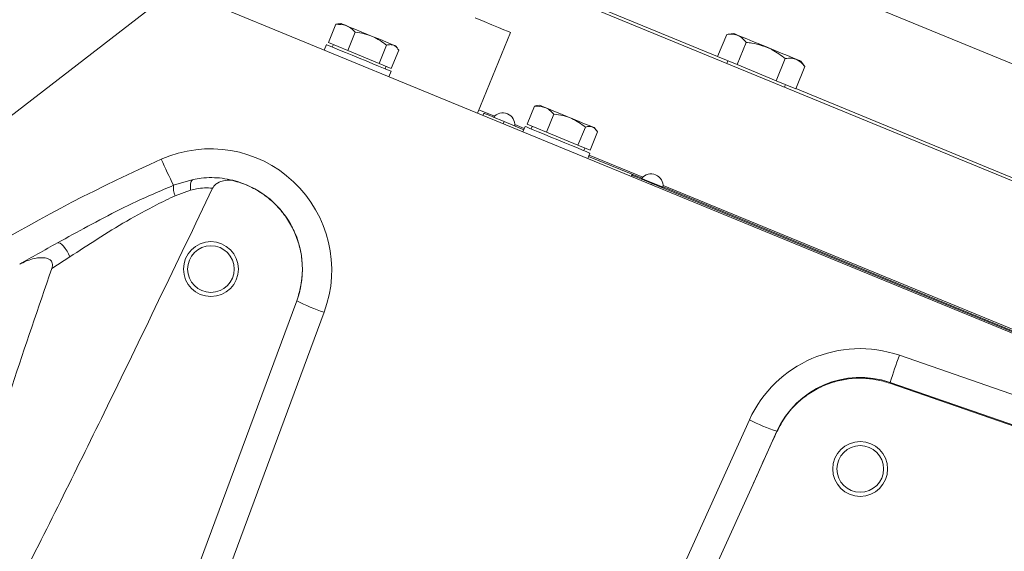
# Model space of a CAD drawing. Units: millimetres. Extents: x 11 to 1180, y 5 to 832.
# Drawn here: x 57 to 100, y 533 to 557 of the extents above; entities that cross this region are included whole.
import ezdxf

# ---------------------------------------------------------------- set-up
doc = ezdxf.new("R2010")
doc.units = ezdxf.units.MM

msp = doc.modelspace()

# ---------------------------------------------------------------- linework, layer by layer
at = {"color": 7, "linetype": 'Continuous', "lineweight": 15}
for p, q in [((81.91839, 562.44938), (111.31803, 550.35536)), ((77.77905, 559.04084), (188.86822, 513.3425)), ((87.69862, 555.09759), (80.01812, 558.25709)), ((63.98359, 558.05498), (35.12105, 535.79621)), ((192.41712, 505.22176), (63.98359, 558.05498)), ((70.99761, 556.50398), (70.67043, 555.70864)), ((71.22315, 556.54096), (71.09448, 556.5237)), ((71.84539, 556.15524), (71.51821, 555.3599)), ((77.18934, 552.62258), (78.6388, 556.14609)), ((87.69595, 555.09112), (88.09541, 556.06216)), ((88.39275, 556.10205), (88.09541, 556.06216)), ((70.58424, 555.61435), (70.48761, 555.37945)), ((71.51821, 555.3599), (70.67043, 555.70864)), ((70.89034, 555.61819), (70.84469, 555.50722)), ((73.22131, 555.58923), (72.89413, 554.79389)), ((73.69448, 555.45414), (73.61519, 555.55695)), ((88.55025, 554.73969), (88.94971, 555.71073)), ((71.51821, 555.3599), (72.89413, 554.79389)), ((73.74944, 555.37197), (73.42227, 554.57663)), ((72.89413, 554.79389), (73.42227, 554.57663)), ((88.55025, 554.73969), (87.69595, 555.09112)), ((88.14682, 554.90565), (88.10116, 554.79467)), ((90.25886, 554.03683), (88.55025, 554.73969)), ((90.25886, 554.03683), (90.65831, 555.00787)), ((91.51261, 554.65644), (91.32941, 554.894)), ((73.15671, 554.55613), (73.20236, 554.6671)), ((73.32052, 554.21408), (73.41715, 554.44898)), ((91.11316, 553.68539), (91.51261, 554.65644)), ((91.11316, 553.68539), (90.25886, 554.03683)), ((90.61664, 553.75988), (90.66229, 553.87086)), ((104.34516, 548.24977), (91.11582, 553.69186)), ((79.91635, 552.96487), (79.78767, 552.94761)), ((77.25021, 552.77055), (77.9394, 552.48704)), ((77.46826, 552.6177), (77.42961, 552.52374)), ((79.6908, 552.9279), (79.36362, 552.13257)), ((80.53858, 552.57915), (80.21141, 551.78381)), ((78.36088, 552.25051), (78.32223, 552.15655)), ((78.36088, 552.25051), (79.21946, 551.89732)), ((78.8268, 552.12199), (79.24167, 551.95133)), ((80.21141, 551.78381), (79.36362, 552.13257)), ((79.27744, 552.03826), (79.1808, 551.80336)), ((79.58353, 552.0421), (79.53788, 551.93113)), ((80.21141, 551.78381), (81.58732, 551.2178)), ((81.9145, 552.01314), (81.58732, 551.2178)), ((82.44263, 551.79588), (82.11546, 551.00054)), ((82.38767, 551.87806), (82.30839, 551.98086)), ((81.58732, 551.2178), (82.11546, 551.00054)), ((81.8499, 550.98004), (81.89555, 551.09101)), ((82.01371, 550.63799), (82.11034, 550.87289)), ((82.05237, 550.73195), (84.37985, 549.77451)), ((82.07458, 550.78597), (84.42267, 549.82004)), ((63.90221, 549.46581), (64.76099, 549.72647)), ((83.93607, 549.91312), (83.91288, 549.85674)), ((84.82869, 549.54593), (84.8055, 549.48954)), ((84.82869, 549.54593), (101.83554, 542.54988)), ((64.6444, 549.25627), (63.97542, 549.01274)), ((85.30846, 549.39251), (101.3867, 542.77846)), ((85.31008, 549.455), (101.42951, 542.824)), ((90.51692, 547.20598), (90.5174, 547.20715)), ((59.36776, 546.33815), (58.57575, 545.82928)), ((65.03054, 532.94335), (69.2862, 544.41058)), ((70.48771, 543.91632), (62.1036, 521.3246)), ((95.64506, 542.03572), (125.8969, 531.60371)), ((95.23852, 540.84869), (125.49036, 530.41669)), ((79.1856, 517.3392), (89.08914, 539.21139)), ((89.23062, 536.37601), (90.29065, 538.71712)), ((89.23062, 536.37601), (87.71793, 533.0352))]:
    msp.add_line(p, q, dxfattribs=at)
at = {"color": 7, "linetype": 'Continuous', "lineweight": 15, "flags": 128}
for points in [[(73.61519, 555.55695), (73.60201, 555.56237), (73.52526, 555.59395), (73.38423, 555.65196), (73.18711, 555.73305), (72.94537, 555.8325), (72.67304, 555.94452), (72.38596, 556.06262), (72.10081, 556.17993), (71.83416, 556.28961), (71.60151, 556.38531), (71.41638, 556.46147), (71.28953, 556.51365), (71.22833, 556.53883), (71.22315, 556.54096)], [(78.6388, 556.14609), (78.60557, 556.15977), (78.50629, 556.20061), (78.34221, 556.2681), (78.11539, 556.36141), (77.82869, 556.47934), (77.48572, 556.62044), (77.09078, 556.7829)], [(88.39275, 556.10205), (88.3949, 556.10116), (88.44627, 556.08003), (88.56379, 556.03168), (88.74197, 555.95839), (88.97248, 555.86356), (89.24454, 555.75164), (89.54543, 555.62787), (89.86108, 555.49802)], [(73.41715, 554.44898), (73.41584, 554.44952), (73.36964, 554.46852), (73.25944, 554.51386), (73.09038, 554.5834), (72.87037, 554.67391), (72.60969, 554.78115), (72.32054, 554.90009), (72.01643, 555.02519), (71.71159, 555.1506), (71.42026, 555.27044), (71.15607, 555.37911), (70.93138, 555.47155), (70.75669, 555.54341), (70.64017, 555.59134), (70.58726, 555.61311), (70.58424, 555.61435)], [(89.86108, 555.49802), (90.17672, 555.36818), (90.47761, 555.24439), (90.74967, 555.13248), (90.98018, 555.03766), (91.15836, 554.96436), (91.27588, 554.91602), (91.32725, 554.89488), (91.32941, 554.894)], [(82.30839, 551.98086), (82.29521, 551.98629), (82.21846, 552.01786), (82.07743, 552.07587), (81.88031, 552.15696), (81.63856, 552.25641), (81.36623, 552.36843), (81.07915, 552.48654), (80.794, 552.60384), (80.52735, 552.71352), (80.2947, 552.80922), (80.10957, 552.88539), (79.98272, 552.93756), (79.92152, 552.96274), (79.91635, 552.96487)], [(77.46826, 552.6177), (77.48541, 552.61064), (77.53621, 552.58975), (77.61869, 552.55582), (77.7297, 552.51015), (77.86497, 552.45452), (78.01929, 552.39102), (78.18674, 552.32215), (78.36088, 552.25051)], [(82.11034, 550.87289), (82.10903, 550.87344), (82.06284, 550.89244), (81.95264, 550.93777), (81.78358, 551.00731), (81.56356, 551.09782), (81.30288, 551.20506), (81.01373, 551.32401), (80.70962, 551.4491), (80.40478, 551.57451), (80.11345, 551.69435), (79.84926, 551.80302), (79.62457, 551.89546), (79.44988, 551.96732), (79.33336, 552.01525), (79.28045, 552.03702), (79.27744, 552.03826)], [(64.6444, 549.25627), (64.63846, 549.34815), (64.63879, 549.43448), (64.6454, 549.51301), (64.6581, 549.58169), (64.67656, 549.6387), (64.7003, 549.68254), (64.72869, 549.71206), (64.76099, 549.72647)], [(83.93607, 549.91312), (83.95322, 549.90606), (84.00402, 549.88517), (84.08651, 549.85123), (84.19751, 549.80557), (84.33278, 549.74993), (84.4871, 549.68644), (84.65455, 549.61756), (84.82869, 549.54593)], [(58.82518, 546.94776), (58.87374, 546.95499), (58.9357, 546.93217), (59.00757, 546.88059), (59.0853, 546.80316), (59.16454, 546.70423), (59.24082, 546.58935), (59.30985, 546.465), (59.36776, 546.33815)], [(125.4701, 530.35627), (118.05681, 532.92081), (110.54086, 535.52025), (102.9288, 538.15232), (95.22725, 540.81474)]]:
    msp.add_lwpolyline(points, dxfattribs=at)
at = {"color": 8, "linetype": 'Continuous', "lineweight": 15, "flags": 128}
msp.add_lwpolyline([(84.37455, 549.76804), (84.41006, 549.75344), (84.5112, 549.71182), (84.66256, 549.64956), (84.84111, 549.57611), (85.01966, 549.50267), (85.17103, 549.44039), (85.27216, 549.39879), (85.30768, 549.38418)], dxfattribs=at)
at = {"color": 7, "linetype": 'Continuous', "lineweight": 15}
for centre, radius in [((65.53577, 545.80324), 1.2), ((65.53577, 545.80324), 1.02), ((93.93344, 537.06688), 1.2), ((93.93344, 537.06688), 1.02)]:
    msp.add_circle(centre, radius, dxfattribs=at)
for centre, radius, start, end in [((78.30076, 552.10436), 0.52634, 354.201845, 141.077577), ((65.51885, 545.76034), 5.3, 339.639312, 113.974781), ((92.65167, 484.68381), 72.13212, 113.954458, 141.4359088), ((78.60999, 557.10499), 16.57336, 203.098402, 207.447248), ((84.78403, 549.43736), 0.52634, 354.201779, 141.077579), ((66.42627, 549.38744), 0.30601, 76.214112, 96.626147), ((66.35448, 549.10101), 0.59151, 76.021497, 86.464957), ((66.43182, 549.69238), 0.06781, 345.158828, 353.439011), ((65.5361, 545.80229), 4, 342.291827, 76.067986), ((84.3943, 549.75208), 0.0254, 141.07466, 247.640633), ((64.68453, 549.35977), 0.78947, 172.281165, 206.076587), ((85.2824, 549.38675), 0.0254, 247.654766, 354.208749), ((65.53983, 545.80098), 3.99605, 339.638507, 342.293566), ((73.43195, 552.78102), 9.34085, 243.651477, 251.627114), ((93.91727, 537.02525), 5.30001, 70.973954, 155.639348), ((239.93087, 491.95669), 152.72951, 160.8590253, 161.3297268), ((93.93452, 537.06723), 3.99999, 70.97373, 155.639563), ((94.13013, 541.19777), 1.16206, 340.754834, 342.518668), ((93.23561, 547.58359), 9.34275, 243.652309, 251.626332), ((533.55997, 335.19576), 487.75205, 155.3380196, 155.6402755), ((90.29445, 538.70912), 0.00886, 65.726732, 115.375076)]:
    msp.add_arc(centre, radius, start, end, dxfattribs=at)
for points, knots in [([(70.99761, 556.50398), (71.02587, 556.51274), (71.05684, 556.52233), (71.08885, 556.52213), (71.09166, 556.52212)], [0, 0, 0, 0, 0.91237279, 1, 1, 1, 1]), ([(71.84539, 556.15524), (71.78528, 556.2159), (71.6659, 556.33641), (71.38275, 556.49493), (71.14735, 556.50047), (70.99761, 556.50398)], [0, 0, 0, 0, 0.26946569, 0.53527512, 1, 1, 1, 1]), ([(71.84539, 556.15524), (71.97738, 556.13692), (72.24418, 556.0999), (72.72684, 555.94174), (73.02983, 555.72574), (73.22131, 555.58923)], [0, 0, 0, 0, 0.264914473, 0.535466155, 1, 1, 1, 1]), ([(88.09541, 556.06216), (88.1839, 556.07019), (88.35747, 556.08593), (88.60197, 556.02272), (88.80134, 555.88818), (88.89902, 555.77135), (88.94971, 555.71073)], [0, 0, 0, 0, 0.2718855, 0.53330024, 0.75783086, 1, 1, 1, 1]), ([(73.22131, 555.58923), (73.24969, 555.59595), (73.32822, 555.61453), (73.46094, 555.61931), (73.63295, 555.54687), (73.70522, 555.43836), (73.74944, 555.37197)], [0, 0, 0, 0, 0.14028791, 0.38816857, 0.62565838, 1, 1, 1, 1]), ([(88.94971, 555.71073), (89.02976, 555.70074), (89.26462, 555.67143), (89.65173, 555.58008), (90.15889, 555.37294), (90.47336, 555.14307), (90.65831, 555.00787)], [0, 0, 0, 0, 0.12913257, 0.37886134, 0.63469202, 1, 1, 1, 1]), ([(90.65831, 555.00787), (90.7468, 555.01589), (90.92037, 555.03162), (91.16487, 554.96844), (91.36424, 554.83389), (91.46193, 554.71706), (91.51261, 554.65644)], [0, 0, 0, 0, 0.27188461, 0.53329721, 0.75782994, 1, 1, 1, 1]), ([(79.6908, 552.9279), (79.71906, 552.93665), (79.75003, 552.94624), (79.78204, 552.94604), (79.78485, 552.94603)], [0, 0, 0, 0, 0.9124038, 1, 1, 1, 1]), ([(80.53858, 552.57915), (80.47848, 552.63981), (80.35909, 552.76032), (80.07594, 552.91885), (79.84054, 552.92438), (79.6908, 552.9279)], [0, 0, 0, 0, 0.26946738, 0.53527619, 1, 1, 1, 1]), ([(80.53858, 552.57915), (80.67057, 552.56083), (80.93737, 552.52381), (81.42003, 552.36566), (81.72302, 552.14965), (81.9145, 552.01314)], [0, 0, 0, 0, 0.264914969, 0.535465284, 1, 1, 1, 1]), ([(81.9145, 552.01314), (81.94288, 552.01986), (82.02141, 552.03844), (82.15414, 552.04322), (82.32614, 551.97078), (82.39841, 551.86227), (82.44263, 551.79588)], [0, 0, 0, 0, 0.14029193, 0.38817143, 0.62566013, 1, 1, 1, 1]), ([(64.76099, 549.72647), (64.87655, 549.74624), (65.14489, 549.79213), (65.56781, 549.80975), (66.03514, 549.78282), (66.34069, 549.71817), (66.49919, 549.68463)], [0, 0, 0, 0, 0.200644945, 0.465870166, 0.722946392, 1, 1, 1, 1]), ([(66.39096, 549.6914), (66.28922, 549.68976), (66.09397, 549.68662), (65.85237, 549.59077), (65.6897, 549.4694), (65.63453, 549.37813), (65.61132, 549.33972)], [0, 0, 0, 0, 0.33696157, 0.64667207, 0.8513068, 1, 1, 1, 1]), ([(69.34658, 544.58562), (69.39964, 544.78191), (69.50576, 545.17451), (69.54981, 545.78542), (69.50527, 546.3945), (69.36362, 547.01075), (69.1158, 547.61558), (68.7606, 548.18971), (68.3123, 548.6958), (67.77856, 549.12581), (67.17094, 549.46966), (66.72189, 549.60656), (66.49737, 549.67501)], [0, 0, 0, 0, 0.09324596, 0.18649507, 0.27973815, 0.37298013, 0.4758063, 0.5786343, 0.68173668, 0.78484089, 0.89242011, 1, 1, 1, 1]), ([(65.61132, 549.33972), (64.03602, 546.06289), (61.8378, 541.49029), (58.96098, 535.64916), (57.01838, 531.79829), (55.39209, 528.79405), (54.155, 526.59981), (53.49254, 525.57643), (53.00736, 524.92247), (52.77645, 524.6744), (52.59392, 524.5356), (52.49392, 524.50423), (52.44024, 524.50526), (52.39792, 524.52185), (52.35971, 524.55799), (52.30821, 524.6517), (52.27541, 524.88273), (52.33045, 525.79942), (52.57933, 527.34961), (53.098, 529.42965), (53.74865, 531.48024), (54.45964, 533.5126), (55.49133, 536.58558), (56.81998, 540.70466), (57.99049, 544.12107), (58.57575, 545.82928)], [0, 0, 0, 0, 0.21570552, 0.30100351, 0.38629999, 0.47157373, 0.50366525, 0.53571834, 0.54383745, 0.55192068, 0.55580873, 0.5572361, 0.55803675, 0.5589516, 0.55985992, 0.56110075, 0.56522047, 0.57341166, 0.61565799, 0.65799798, 0.70056329, 0.74322775, 0.78574707, 0.8928729, 1, 1, 1, 1]), ([(58.82518, 546.94776), (59.26509, 547.19132), (60.16685, 547.69059), (61.55242, 548.42271), (62.81182, 549.00661), (63.60398, 549.34022), (63.90221, 549.46581)], [0, 0, 0, 0, 0.26600834, 0.54529008, 0.82881895, 1, 1, 1, 1]), ([(65.61132, 549.33972), (65.61026, 549.33981), (65.37767, 549.36), (65.04819, 549.34976), (64.73306, 549.2768), (64.6444, 549.25627)], [0, 0, 0, 0, 0.00326372, 0.71956988, 1, 1, 1, 1]), ([(63.97542, 549.01274), (63.70309, 548.88075), (62.98402, 548.53223), (61.83542, 547.91442), (60.58547, 547.13045), (59.76535, 546.59684), (59.36776, 546.33815)], [0, 0, 0, 0, 0.17024808, 0.44953657, 0.7331386, 1, 1, 1, 1]), ([(57.17102, 546.01881), (57.43586, 546.1711), (57.98411, 546.48634), (58.53857, 546.79052), (58.82518, 546.94776)], [0, 0, 0, 0, 0.48306817, 1, 1, 1, 1]), ([(58.57575, 545.82928), (58.58683, 545.86762), (58.6091, 545.94467), (58.60382, 546.05612), (58.56288, 546.14622), (58.49274, 546.21745), (58.36278, 546.28106), (58.09689, 546.3167), (57.67002, 546.25757), (57.35198, 546.10539), (57.17102, 546.01881)], [0, 0, 0, 0, 0.066144823, 0.132906444, 0.180260033, 0.22757568, 0.296216977, 0.41661174, 0.668064501, 1, 1, 1, 1]), ([(95.22725, 540.81474), (95.03234, 540.87251), (94.64251, 540.98803), (94.03307, 541.04762), (93.42314, 541.01908), (92.80267, 540.89384), (92.19034, 540.66159), (91.60608, 540.32097), (91.09163, 539.88464), (90.63348, 539.35521), (90.41356, 538.93685), (90.29809, 538.71719)], [0, 0, 0, 0, 0.10375782, 0.20751501, 0.31127924, 0.41504222, 0.52983116, 0.64461932, 0.75905904, 0.87349718, 1, 1, 1, 1])]:
    msp.add_open_spline(points, degree=3, knots=knots, dxfattribs=at)

doc.saveas('drawing.dxf')
